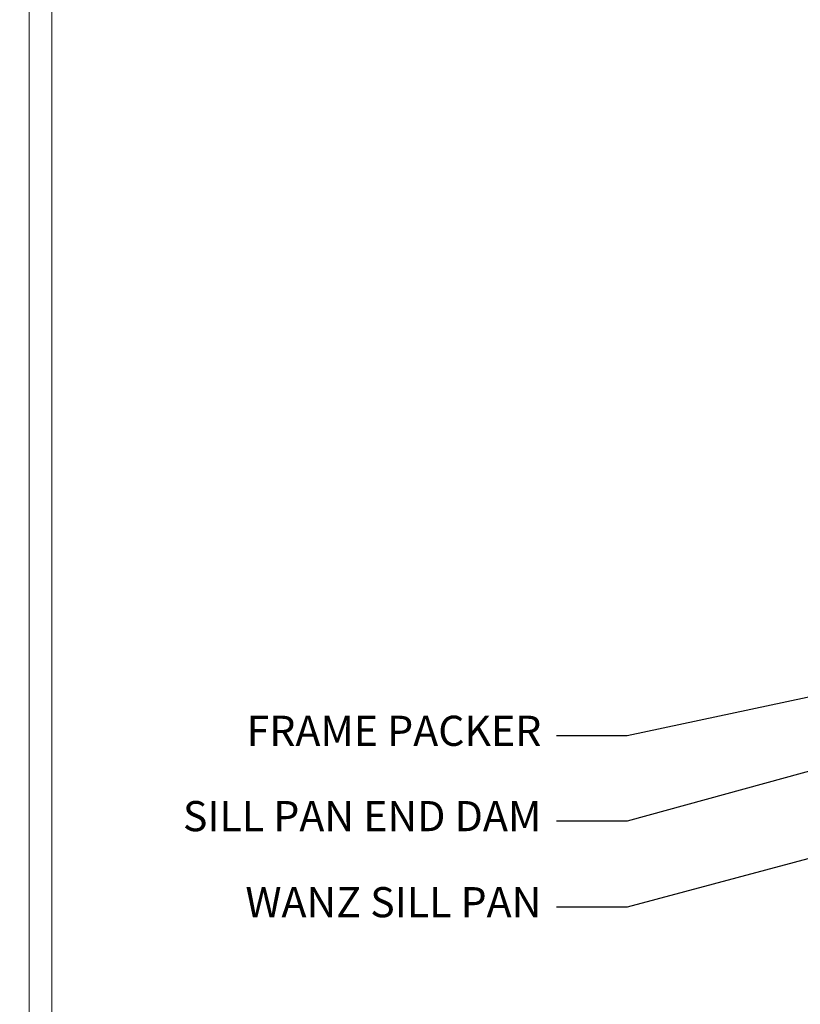
# Model space of a CAD drawing. Extents: x 2886 to 214589, y 28260 to 29829.
# Drawn here: x 4086 to 4190, y 28801 to 28932 of the extents above; entities that cross this region are included whole.
import ezdxf
from ezdxf import colors
from ezdxf.entities.mleader import LeaderData, LeaderLine
from ezdxf.math import Vec2, Vec3

# ---------------------------------------------------------------- set-up
doc = ezdxf.new("R2010")
doc.units = 0
doc.layers.get('Defpoints').update_dxf_attribs({"color": 8})
doc.layers.add('Aluminium Systems Ltd Joinery Detail', color=7, linetype='Continuous')
doc.layers.add('Aluminium Systems Ltd Notes', color=7, linetype='Continuous')
doc.layers.add('Viewport', color=7, linetype='Continuous', plot=False)
doc.styles.get("Standard").update_dxf_attribs({"font": 'arial.ttf'})

# ---------------------------------------------------------------- blocks, each defined once
blk = doc.blocks.new('Page Layout')
at = {"layer": 'Aluminium Systems Ltd Joinery Detail', "color": 8, "lineweight": 5}
blk.add_lwpolyline([(0, 730.131892914731), (0, 0), (553.0825377109722, 0), (553.0825377109722, 730.131892914731)], close=True, dxfattribs=at)
blk = doc.blocks.new('_Open90')
at = {"color": 0, "linetype": 'ByBlock', "lineweight": -2}
for p, q in [((-0.5, 0.5), (0, 0)), ((0, 0), (-1, 0)), ((0, 0), (-0.5, -0.5))]:
    blk.add_line(p, q, dxfattribs=at)
blk = doc.blocks.new('Fibre Cement Sheet DF Window Sill Text F1B')
at = {"layer": 'Aluminium Systems Ltd Notes', "color": 3, "lineweight": 5, "ltscale": 0.12}
ml = blk.add_multileader_mtext('Standard', dxfattribs=at)
ml.set_content('FRAME PACKER', color=3)
ml.set_leader_properties(color=8)
ml.set_arrow_properties(name='OPEN90')
ml.build(insert=Vec2(0, 0))
ml.multileader.update_dxf_attribs({"text_left_attachment_type": 2, "text_right_attachment_type": 2})
ctx = ml.context
ctx.base_point, ctx.plane_origin = Vec3(-34.59585715642148, 98.9061749575958), Vec3(142.9087044565267, 173.4335446163041)
ctx.left_attachment, ctx.right_attachment, ctx.text_align_type = 2, 2, 2
notes = []
notes.append((ctx, [(0, (1, 1, 0), (22.36537869793074, 98.9061749575958), (-1, 0), 9.400526440982503, [(0, [(123.343400507923, 120.4751938212612)], 0, [])])]))
ctx.mtext.insert, ctx.mtext.width, ctx.mtext.alignment, ctx.mtext.line_spacing_style, ctx.mtext.flow_direction = Vec3(10.96485225694823, 101.5728416242637), 69.25192903381503, 3, 2, 5
ml = blk.add_multileader_mtext('Standard', dxfattribs=at)
ml.set_content('SILL PAN END DAM', color=3)
ml.set_leader_properties(color=8)
ml.set_arrow_properties(name='OPEN90')
ml.build(insert=Vec2(0, 0))
ml.multileader.update_dxf_attribs({"text_left_attachment_type": 2, "text_right_attachment_type": 2})
ctx = ml.context
ctx.base_point, ctx.plane_origin = Vec3(-42.21932236788123, 87.57921935064587), Vec3(142.9087044565267, 162.1065890093523)
ctx.left_attachment, ctx.right_attachment, ctx.text_align_type = 2, 2, 2
notes.append((ctx, [(0, (1, 1, 0), (22.36537869793074, 87.57921935064587), (-1, 0), 9.400526440982503, [(0, [(128.6315450266243, 116.7934095667151)], 0, [])])]))
ctx.mtext.insert, ctx.mtext.width, ctx.mtext.alignment, ctx.mtext.line_spacing_style, ctx.mtext.flow_direction = Vec3(10.96485225694823, 90.24588601731193), 69.25192903381503, 3, 2, 5
ml = blk.add_multileader_mtext('Standard', dxfattribs=at)
ml.set_content('WANZ SILL PAN', color=3)
ml.set_leader_properties(color=8)
ml.set_arrow_properties(name='OPEN90')
ml.build(insert=Vec2(0, 0))
ml.multileader.update_dxf_attribs({"text_left_attachment_type": 2, "text_right_attachment_type": 2})
ctx = ml.context
ctx.base_point, ctx.plane_origin = Vec3(-33.04879030785395, 76.15463691617697), Vec3(142.9087044565267, 150.6820065748852)
ctx.left_attachment, ctx.right_attachment, ctx.text_align_type = 2, 2, 2
notes.append((ctx, [(0, (1, 1, 0), (22.36537869793074, 76.15463691617697), (-1, 0), 9.400526440982503, [(0, [(114.5739213450483, 100.7817103575362)], 0, [])])]))
ctx.mtext.insert, ctx.mtext.width, ctx.mtext.alignment, ctx.mtext.line_spacing_style, ctx.mtext.flow_direction = Vec3(10.96485225694823, 78.82130358284303), 69.25192903381503, 3, 2, 5
ml = blk.add_multileader_mtext('Standard', dxfattribs=at)
ml.set_content('FLASHING TAPE OVER WALL UNDERLAY', color=3)
ml.set_leader_properties(color=8)
ml.set_arrow_properties(name='OPEN90')
ml.build(insert=Vec2(0, 0))
ml.multileader.update_dxf_attribs({"text_left_attachment_type": 2, "text_right_attachment_type": 2})
ctx = ml.context
ctx.base_point, ctx.plane_origin, ctx.plane_x_axis, ctx.plane_y_axis = Vec3(-34.36939058070524, 26.92409969406945), Vec3(-56.20938155066779, 4.45133915313636), Vec3(1, 6.272100648795525e-15), Vec3(-6.272100648795525e-15, 1)
ctx.left_attachment, ctx.right_attachment, ctx.text_align_type = 2, 2, 2
notes.append((ctx, [(1, (1, 1, 0), (22.36537869793074, 26.92409969406981), (-1, -6.272100648795526e-15), 9.400526440982503, [(0, [(125.4848182917535, 71.95689638163458)], 0, [])])]))
ctx.mtext.insert, ctx.mtext.text_direction, ctx.mtext.rotation, ctx.mtext.width, ctx.mtext.defined_height, ctx.mtext.alignment, ctx.mtext.line_spacing_style, ctx.mtext.flow_direction = Vec3(10.96485225694823, 36.25743302740375), Vec3(1, 6.272100648795525e-15), 6.272100648795525e-15, 57.89355999729045, 9.448686068864237, 3, 2, 5
ml = blk.add_multileader_mtext('Standard', dxfattribs=at)
ml.set_content('WALL OVERLAY', color=3)
ml.set_leader_properties(color=8)
ml.set_arrow_properties(name='OPEN90')
ml.build(insert=Vec2(0, 0))
ml.multileader.update_dxf_attribs({"text_left_attachment_type": 2, "text_right_attachment_type": 2})
ctx = ml.context
ctx.base_point, ctx.plane_origin = Vec3(-34.09108225874073, 11.49690978650506), Vec3(166.2959937288251, 57.06846657348433)
ctx.left_attachment, ctx.right_attachment = 2, 2
notes.append((ctx, [(1, (1, 1, 0), (22.36537869793074, 11.49690978650506), (-1, 0), 9.40052644098251, [(0, [(125.5507943074558, 36.65426869123803)], 0, [])])]))
ctx.mtext.insert, ctx.mtext.width, ctx.mtext.line_spacing_style, ctx.mtext.flow_direction = Vec3(-32.0910822587407, 14.16357645317112), 69.25192903381503, 2, 5
for ctx, leaders in notes:
    for number, flags, end, landing, length, lines in leaders:
        leader = LeaderData()
        leader.index, (leader.has_last_leader_line, leader.has_dogleg_vector, leader.attachment_direction) = number, flags
        leader.last_leader_point, leader.dogleg_vector, leader.dogleg_length = Vec3(end), Vec3(landing), length
        for number, points, colour, breaks in lines:
            line = LeaderLine()
            line.index, line.vertices, line.color, line.breaks = number, Vec3.list(points), colors.encode_raw_color(colour), breaks
            leader.lines.append(line)
        ctx.leaders.append(leader)
blk = doc.blocks.new('FV1 - DF_Fibre Cement Sheet')
at = {"layer": 'Defpoints', "color": 4, "lineweight": 5}
blk.add_lwpolyline([(1200, 736.131892914731), (1200, 0), (1759.082537710972, 0), (1759.082537710972, 736.131892914731)], close=True, dxfattribs=at)
at = {"layer": 'Aluminium Systems Ltd Notes', "color": 3}
blk.add_blockref('Fibre Cement Sheet DF Window Sill Text F1B', (1257.028570445971, 58.20980059035719, 1.000000000000025), dxfattribs=at)
at = {"layer": 'Viewport', "color": 0}
blk.add_blockref('Page Layout', (1203, 3), dxfattribs=at)

msp = doc.modelspace()

# ---------------------------------------------------------------- block references
msp.add_blockref('FV1 - DF_Fibre Cement Sheet', (2887.49526928746, 28679.62556042154))

doc.saveas('drawing.dxf')
